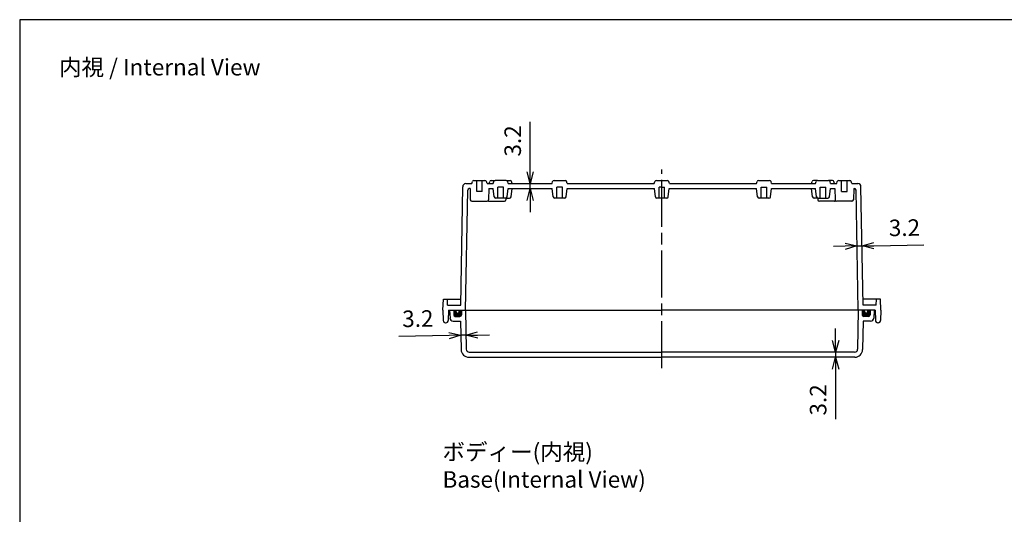
# Model space of a CAD drawing. Units: millimetres. Extents: x 0 to 2443, y 0 to 840.
# Drawn here: x 1234 to 1860, y 525 to 840 of the extents above; entities that cross this region are included whole.
import ezdxf

# ---------------------------------------------------------------- set-up
doc = ezdxf.new("R2010")
doc.units = ezdxf.units.MM
doc.header["$LTSCALE"] = 2.5
doc.linetypes.add('AM_ISO08W050', pattern=[18, 12, -1.5, 3, -1.5])
for name, color, linetype, lineweight in [('AM_5', 3, 'Continuous', 25), ('AM_7', 4, 'AM_ISO08W050', 25), ('ｶﾞｽｹｯﾄ', 5, 'Continuous', 50), ('ﾄｯﾌﾟｶﾊﾞｰ', 7, 'Continuous', 25), ('ﾎﾞﾃﾞｨｰ', 2, 'Continuous', 25)]:
    doc.layers.add(name, color=color, linetype=linetype, lineweight=lineweight)
doc.styles.get("Standard").update_dxf_attribs({"font": 'ISOCP.SHX', "bigfont": 'EXTFONT.SHX'})
doc.dimstyles.new('AM_ISO$0', dxfattribs={"dimscale": 2.5, "dimtxt": 3.5, "dimasz": 2.5, "dimexe": 1, "dimexo": 1, "dimgap": 1.5, "dimtad": 1, "dimdec": 1, "dimdsep": 46, "dimtxsty": 'STANDARD', "dimblk": 'OPEN30', "dimcen": 0, "dimclrd": 3, "dimclre": 3, "dimclrt": 2, "dimadec": 0, "dimazin": 2, "dimtp": 0.1, "dimtm": 0.1, "dimtfac": 0.71, "dimtmove": 0, "dimatfit": 3, "dimldrblk": 'OPEN30', "dimfxl": 1, "dimlwd": -1, "dimlwe": -1, "dimarcsym": 0})

# ---------------------------------------------------------------- blocks, each defined once
blk = doc.blocks.new('TK-A3')
blk.add_lwpolyline([(0, 0), (403, 0), (403, 280), (0, 280)], close=True)
blk = doc.blocks.new('_Open30')
at = {"color": 0, "linetype": 'ByBlock', "lineweight": -2}
for p, q in [((-1, 0.268), (0, 0)), ((0, 0), (-1, -0.268)), ((0, 0), (-1, 0))]:
    blk.add_line(p, q, dxfattribs=at)
blk = doc.blocks.new('*D52')
at = {"layer": 'AM_5', "color": 3}
for p, q in [((1558.64, 743.16), (1558.64, 774.99)), ((1558.64, 732.46), (1558.64, 735.66)), ((1558.64, 724.96), (1558.64, 717.46))]:
    blk.add_line(p, q, dxfattribs=at)
at = {"layer": 'Defpoints', "color": 0}
for p in [(1547.19, 735.66), (1558.64, 735.66), (1547.14, 732.46)]:
    blk.add_point(p, dxfattribs=at)
at = {"layer": 'AM_5', "color": 3, "xscale": 7.5, "yscale": 7.5, "zscale": 7.5}
for p, rotation in [((1558.64, 735.66), 270), ((1558.64, 732.46), 90)]:
    blk.add_blockref('_Open30', p, dxfattribs=dict(at, rotation=rotation))
at = {"layer": 'AM_5', "color": 2, "insert": (1548.89, 762.83), "char_height": 10.5, "attachment_point": 5, "rotation": 90}
blk.add_mtext('3.2', dxfattribs=at)
blk = doc.blocks.new('*D53')
at = {"layer": 'AM_5', "color": 3}
for p, q in [((1758.98, 695.84), (1751.48, 695.71)), ((1766.48, 695.97), (1769.68, 696.03)), ((1777.18, 696.16), (1809.01, 696.71))]:
    blk.add_line(p, q, dxfattribs=at)
at = {"layer": 'Defpoints', "color": 0}
for p in [(1769.03, 733.7), (1765.87, 731.48), (1769.68, 696.03)]:
    blk.add_point(p, dxfattribs=at)
at = {"layer": 'AM_5', "color": 3, "xscale": 7.5, "yscale": 7.5, "zscale": 7.5}
for p, rotation in [((1766.48, 695.97), 0.9935329954706698), ((1769.68, 696.03), 180.9935329954706)]:
    blk.add_blockref('_Open30', p, dxfattribs=dict(at, rotation=rotation))
at = {"layer": 'AM_5', "color": 2, "insert": (1796.67, 706.25), "char_height": 10.5, "attachment_point": 5, "rotation": 0.99353}
blk.add_mtext('3.2', dxfattribs=at)
blk = doc.blocks.new('*D54')
at = {"layer": 'AM_5', "color": 3}
for p, q in [((1752.88, 635.86), (1752.88, 643.36)), ((1752.88, 628.36), (1752.88, 625.16)), ((1752.88, 617.66), (1752.88, 585.83))]:
    blk.add_line(p, q, dxfattribs=at)
at = {"layer": 'Defpoints', "color": 0}
for p in [(1764.88, 628.36), (1752.88, 625.16), (1765.07, 625.16)]:
    blk.add_point(p, dxfattribs=at)
at = {"layer": 'AM_5', "color": 3, "xscale": 7.5, "yscale": 7.5, "zscale": 7.5}
for p, rotation in [((1752.88, 628.36), 270), ((1752.88, 625.16), 90)]:
    blk.add_blockref('_Open30', p, dxfattribs=dict(at, rotation=rotation))
at = {"layer": 'AM_5', "color": 2, "insert": (1743.13, 598), "char_height": 10.5, "attachment_point": 5, "rotation": 90}
blk.add_mtext('3.2', dxfattribs=at)
blk = doc.blocks.new('*D55')
at = {"layer": 'AM_5', "color": 3}
for p, q in [((1507.05, 638.99), (1475.22, 638.43)), ((1517.75, 639.17), (1514.55, 639.12)), ((1525.25, 639.3), (1532.74, 639.43))]:
    blk.add_line(p, q, dxfattribs=at)
at = {"layer": 'Defpoints', "color": 0}
for p in [(1517.47, 655.16), (1514.39, 648.16), (1514.55, 639.12)]:
    blk.add_point(p, dxfattribs=at)
at = {"layer": 'AM_5', "color": 3, "xscale": 7.5, "yscale": 7.5, "zscale": 7.5}
for p, rotation in [((1514.55, 639.12), 1.0000000000035), ((1517.75, 639.17), 181.0000000000035)]:
    blk.add_blockref('_Open30', p, dxfattribs=dict(at, rotation=rotation))
at = {"layer": 'AM_5', "color": 2, "insert": (1487.22, 648.39), "char_height": 10.5, "attachment_point": 5, "rotation": 1}
blk.add_mtext('3.2', dxfattribs=at)

msp = doc.modelspace()

# ---------------------------------------------------------------- hatches: boundary and pattern name
at = {"layer": 'ｶﾞｽｹｯﾄ'}
h = msp.add_hatch(color=256, dxfattribs=at)
edge = h.paths.add_edge_path()
edge.add_line((1513.49, 655.16), (1514.99, 655.16))
edge.add_line((1514.99, 655.16), (1514.99, 652.16))
edge.add_arc((1513.99, 652.16), 1, 270, 360, ccw=False)
edge.add_line((1513.99, 651.16), (1510.99, 651.16))
edge.add_arc((1510.99, 652.16), 1, 180, 270, ccw=False)
edge.add_line((1509.99, 652.16), (1509.99, 655.16))
edge.add_line((1509.99, 655.16), (1511.49, 655.16))
edge.add_line((1511.49, 655.16), (1511.49, 654.16))
edge.add_arc((1512.49, 654.16), 1, 540, 720)
edge.add_line((1513.49, 654.16), (1513.49, 655.16))
h = msp.add_hatch(color=256, dxfattribs=at)
edge = h.paths.add_edge_path()
edge.add_line((1771.29, 655.16), (1769.79, 655.16))
edge.add_line((1769.79, 655.16), (1769.79, 652.16))
edge.add_arc((1770.79, 652.16), 1, 180, 270)
edge.add_line((1770.79, 651.16), (1773.79, 651.16))
edge.add_arc((1773.79, 652.16), 1, 270, 360)
edge.add_line((1774.79, 652.16), (1774.79, 655.16))
edge.add_line((1774.79, 655.16), (1773.29, 655.16))
edge.add_line((1773.29, 655.16), (1773.29, 654.16))
edge.add_arc((1772.29, 654.16), 1, -180, 0, ccw=False)
edge.add_line((1771.29, 654.16), (1771.29, 655.16))

# ---------------------------------------------------------------- linework, layer by layer
at = {"layer": 'AM_7'}
msp.add_line((1642.39, 618.16), (1642.39, 744.66), dxfattribs=at)
at = {"layer": 'ﾄｯﾌﾟｶﾊﾞｰ'}
for p, q in [((1507.39, 655.16), (1642.39, 655.16)), ((1507.39, 655.16), (1507.66, 650.06)), ((1509.99, 655.16), (1509.99, 652.16)), ((1514.99, 655.16), (1514.99, 652.16)), ((1517.47, 655.16), (1517.9, 630.33)), ((1777.39, 655.16), (1642.39, 655.16)), ((1767.31, 655.16), (1766.88, 630.33)), ((1769.79, 655.16), (1769.79, 652.16)), ((1774.79, 655.16), (1774.79, 652.16)), ((1777.39, 655.16), (1777.12, 650.06)), ((1509.65, 648.16), (1514.39, 648.16)), ((1510.99, 651.16), (1513.99, 651.16)), ((1514.39, 648.16), (1514.71, 630.07)), ((1770.39, 648.16), (1770.07, 630.07)), ((1775.13, 648.16), (1770.39, 648.16)), ((1773.79, 651.16), (1770.79, 651.16)), ((1519.9, 628.36), (1642.39, 628.36)), ((1764.88, 628.36), (1642.39, 628.36)), ((1519.7, 625.16), (1642.39, 625.16)), ((1765.07, 625.16), (1642.39, 625.16))]:
    msp.add_line(p, q, dxfattribs=at)
for centre, radius, start, end in [((1510.99, 652.16), 1, 180, 270), ((1513.99, 652.16), 1, 270, 0), ((1770.79, 652.16), 1, 180, 270), ((1773.79, 652.16), 1, 270, 0), ((1509.65, 650.16), 2, 183, 270), ((1775.13, 650.16), 2, 270, 357), ((1519.7, 630.16), 5, 181, 270), ((1519.9, 630.36), 2, 181, 270), ((1764.88, 630.36), 2, 270, 359), ((1765.07, 630.16), 5, 270, 359)]:
    msp.add_arc(centre, radius, start, end, dxfattribs=at)
at = {"layer": 'ﾎﾞﾃﾞｨｰ'}
for p, q in [((1514.45, 658.36), (1515.75, 733.7)), ((1517.75, 735.66), (1521.59, 735.66)), ((1521.59, 735.66), (1521.93, 736.92)), ((1522.89, 737.66), (1529.89, 737.66)), ((1524.64, 730.66), (1524.64, 737.66)), ((1528.14, 730.66), (1528.14, 737.66)), ((1531.19, 735.66), (1530.85, 736.92)), ((1531.19, 735.66), (1535.09, 735.66)), ((1532.59, 735.66), (1532.93, 736.92)), ((1533.89, 737.66), (1536.39, 737.66)), ((1535.09, 735.66), (1535.43, 736.92)), ((1543.39, 737.66), (1536.39, 737.66)), ((1538.14, 726.46), (1538.14, 733.46)), ((1541.64, 733.46), (1538.14, 733.46)), ((1541.64, 726.46), (1541.64, 733.46)), ((1543.39, 737.66), (1545.89, 737.66)), ((1544.69, 735.66), (1544.35, 736.92)), ((1544.69, 735.66), (1572.59, 735.66)), ((1547.19, 735.66), (1546.85, 736.92)), ((1572.59, 735.66), (1572.93, 736.92)), ((1573.89, 737.66), (1580.89, 737.66)), ((1575.64, 726.46), (1575.64, 733.46)), ((1579.14, 733.46), (1575.64, 733.46)), ((1579.14, 726.46), (1579.14, 733.46)), ((1582.19, 735.66), (1581.85, 736.92)), ((1582.19, 735.66), (1637.59, 735.66)), ((1637.59, 735.66), (1637.93, 736.92)), ((1638.89, 737.66), (1645.89, 737.66)), ((1640.64, 726.46), (1640.64, 733.46)), ((1642.39, 733.46), (1640.64, 733.46)), ((1642.39, 733.46), (1644.14, 733.46)), ((1644.14, 726.46), (1644.14, 733.46)), ((1647.19, 735.66), (1646.85, 736.92)), ((1647.19, 735.66), (1702.59, 735.66)), ((1702.59, 735.66), (1702.93, 736.92)), ((1703.89, 737.66), (1710.89, 737.66)), ((1705.64, 726.46), (1705.64, 733.46)), ((1705.64, 733.46), (1709.14, 733.46)), ((1709.14, 726.46), (1709.14, 733.46)), ((1712.19, 735.66), (1711.85, 736.92)), ((1712.19, 735.66), (1740.09, 735.66)), ((1737.59, 735.66), (1737.93, 736.92)), ((1741.39, 737.66), (1738.89, 737.66)), ((1740.09, 735.66), (1740.43, 736.92)), ((1741.39, 737.66), (1748.39, 737.66)), ((1743.14, 726.46), (1743.14, 733.46)), ((1743.14, 733.46), (1746.64, 733.46)), ((1746.64, 726.46), (1746.64, 733.46)), ((1750.89, 737.66), (1748.39, 737.66)), ((1749.69, 735.66), (1749.35, 736.92)), ((1749.69, 735.66), (1753.59, 735.66)), ((1752.19, 735.66), (1751.85, 736.92)), ((1753.59, 735.66), (1753.93, 736.92)), ((1754.89, 737.66), (1761.89, 737.66)), ((1756.64, 730.66), (1756.64, 737.66)), ((1760.14, 730.66), (1760.14, 737.66)), ((1763.19, 735.66), (1762.85, 736.92)), ((1763.19, 735.66), (1767.03, 735.66)), ((1770.33, 658.36), (1769.03, 733.7)), ((1517.59, 655.16), (1518.91, 731.48)), ((1520.39, 732.46), (1519.91, 732.46)), ((1520.39, 732.46), (1520.56, 725.44)), ((1528.14, 730.66), (1524.64, 730.66)), ((1532.39, 732.46), (1532.22, 725.44)), ((1532.39, 732.46), (1535.14, 732.46)), ((1535.78, 727.34), (1535.14, 732.46)), ((1543.01, 726.46), (1536.77, 726.46)), ((1543.01, 726.46), (1545.51, 726.46)), ((1543.25, 726.46), (1543.22, 725.44)), ((1544, 727.34), (1544.64, 732.46)), ((1544.64, 732.46), (1572.64, 732.46)), ((1546.5, 727.34), (1547.14, 732.46)), ((1573.28, 727.34), (1572.64, 732.46)), ((1580.51, 726.46), (1574.27, 726.46)), ((1581.5, 727.34), (1582.14, 732.46)), ((1582.14, 732.46), (1637.64, 732.46)), ((1638.28, 727.34), (1637.64, 732.46)), ((1645.51, 726.46), (1639.27, 726.46)), ((1646.5, 727.34), (1647.14, 732.46)), ((1647.14, 732.46), (1702.64, 732.46)), ((1703.28, 727.34), (1702.64, 732.46)), ((1710.51, 726.46), (1704.27, 726.46)), ((1711.5, 727.34), (1712.14, 732.46)), ((1712.14, 732.46), (1740.14, 732.46)), ((1738.28, 727.34), (1737.64, 732.46)), ((1741.77, 726.46), (1739.27, 726.46)), ((1740.78, 727.34), (1740.14, 732.46)), ((1741.53, 726.46), (1741.56, 725.44)), ((1741.77, 726.46), (1748.01, 726.46)), ((1749, 727.34), (1749.64, 732.46)), ((1749.64, 732.46), (1752.39, 732.46)), ((1752.39, 732.46), (1752.56, 725.44)), ((1756.64, 730.66), (1760.14, 730.66)), ((1764.39, 732.46), (1764.22, 725.44)), ((1764.39, 732.46), (1764.87, 732.46)), ((1767.19, 655.16), (1765.87, 731.48)), ((1521.56, 724.46), (1531.22, 724.46)), ((1532.56, 724.46), (1542.22, 724.46)), ((1752.22, 724.46), (1742.56, 724.46)), ((1763.22, 724.46), (1753.56, 724.46)), ((1503.19, 655.16), (1503.43, 662.16)), ((1503.43, 662.16), (1514.51, 662.16)), ((1506.12, 658.36), (1505.99, 662.16)), ((1506.12, 658.36), (1514.45, 658.36)), ((1781.35, 662.16), (1770.27, 662.16)), ((1778.66, 658.36), (1770.33, 658.36)), ((1778.66, 658.36), (1778.79, 662.16)), ((1781.59, 655.16), (1781.35, 662.16)), ((1503.19, 655.16), (1503.3, 648.63)), ((1506.69, 655.16), (1506.58, 648.63)), ((1506.69, 655.16), (1642.39, 655.16)), ((1511.49, 654.16), (1511.49, 655.16)), ((1513.49, 654.16), (1513.49, 655.16)), ((1778.09, 655.16), (1642.39, 655.16)), ((1642.39, 655.16), (1642.39, 655.16)), ((1771.29, 654.16), (1771.29, 655.16)), ((1773.29, 654.16), (1773.29, 655.16)), ((1778.09, 655.16), (1778.2, 648.63)), ((1781.59, 655.16), (1781.48, 648.63)), ((1504.8, 647.16), (1505.08, 647.16)), ((1779.98, 647.16), (1779.7, 647.16))]:
    msp.add_line(p, q, dxfattribs=at)
for centre, radius, start, end in [((1517.75, 733.66), 2, 90, 179), ((1522.89, 736.66), 1, 90, 165), ((1529.89, 736.66), 1, 15, 90), ((1533.89, 736.66), 1, 90, 165), ((1536.39, 736.66), 1, 90, 165), ((1543.39, 736.66), 1, 15, 90), ((1545.89, 736.66), 1, 15, 90), ((1573.89, 736.66), 1, 90, 165), ((1580.89, 736.66), 1, 15, 90), ((1638.89, 736.66), 1, 90, 165), ((1645.89, 736.66), 1, 15, 90), ((1703.89, 736.66), 1, 90, 165), ((1710.89, 736.66), 1, 15, 90), ((1738.89, 736.66), 1, 90, 165), ((1741.39, 736.66), 1, 90, 165), ((1748.39, 736.66), 1, 15, 90), ((1750.89, 736.66), 1, 15, 90), ((1754.89, 736.66), 1, 90, 165), ((1761.89, 736.66), 1, 15, 90), ((1767.03, 733.66), 2, 1, 90), ((1519.91, 731.46), 1, 90, 179.00647), ((1536.77, 727.46), 1, 187.12502, 270), ((1543.01, 727.46), 1, 270, 352.87498), ((1545.51, 727.46), 1, 270, 352.87498), ((1574.27, 727.46), 1, 187.12502, 270), ((1580.51, 727.46), 1, 270, 352.87498), ((1639.27, 727.46), 1, 187.12502, 270), ((1645.51, 727.46), 1, 270, 352.87498), ((1704.27, 727.46), 1, 187.12502, 270), ((1710.51, 727.46), 1, 270, 352.87498), ((1739.27, 727.46), 1, 187.12502, 270), ((1741.77, 727.46), 1, 187.12502, 270), ((1748.01, 727.46), 1, 270, 352.87498), ((1764.87, 731.46), 1, 0.99353, 90), ((1521.56, 725.46), 1, 181.3753, 270), ((1531.22, 725.46), 1, 270, 358.6247), ((1532.56, 725.46), 1, 228.05782, 270), ((1542.22, 725.46), 1, 270, 358.6247), ((1742.56, 725.46), 1, 181.3753, 270), ((1752.22, 725.46), 1, 270, 311.94218), ((1753.56, 725.46), 1, 181.3753, 270), ((1763.22, 725.46), 1, 270, 358.6247), ((1512.49, 654.16), 1, 180, 0), ((1772.29, 654.16), 1, 180, 0), ((1504.8, 648.66), 1.5, 181, 270), ((1505.08, 648.66), 1.5, 270, 359), ((1779.7, 648.66), 1.5, 181, 270), ((1779.98, 648.66), 1.5, 270, 359)]:
    msp.add_arc(centre, radius, start, end, dxfattribs=at)

# ---------------------------------------------------------------- block references
at = {"lineweight": 0, "xscale": 3, "yscale": 3, "zscale": 3}
msp.add_blockref('TK-A3', (1234, 0), dxfattribs=at)

# ---------------------------------------------------------------- texts
at = {"char_height": 10.5, "attachment_point": 1}
for s, insert in [('{\\fMS Gothic|b0|i0|c128|p49;\\C0;内視 / Internal View}', (1259, 815)), ('{\\fMS Gothic|b0|i0|c128|p49;\\C0;ボディー(内視)\\PBase(Internal View)}', (1502.89, 570.16))]:
    msp.add_mtext(s, dxfattribs=dict(at, insert=insert))

# ---------------------------------------------------------------- dimensions: what is measured, and where the dimension line sits
at = {"layer": 'AM_5'}
for base, p1, p2, angle, override, picture, middle in [((1558.64, 735.66), (1547.14, 732.46), (1547.19, 735.66), 90, {"dimscale": 3, "dimse1": 1, "dimse2": 1}, '*D52', (1548.89, 762.83)), ((1769.68, 696.03), (1765.87, 731.48), (1769.03, 733.7), 0.99353, {"dimscale": 3, "dimse1": 1, "dimse2": 1}, '*D53', (1796.67, 706.25)), ((1514.55, 639.12), (1517.47, 655.16), (1514.39, 648.16), 1, {"dimscale": 3, "dimse1": 1, "dimse2": 1}, '*D55', (1487.22, 648.39)), ((1752.88, 625.16), (1764.88, 628.36), (1765.07, 625.16), 90, {"dimscale": 3, "dimdec": 1, "dimse1": 1, "dimse2": 1}, '*D54', (1743.13, 598))]:
    dim = msp.add_linear_dim(base=base, p1=p1, p2=p2, angle=angle, dimstyle='AM_ISO$0', override=override, dxfattribs=at)
    dim.commit()
    dim.dimension.update_dxf_attribs({"geometry": picture, "text_midpoint": middle})

doc.saveas('drawing.dxf')
